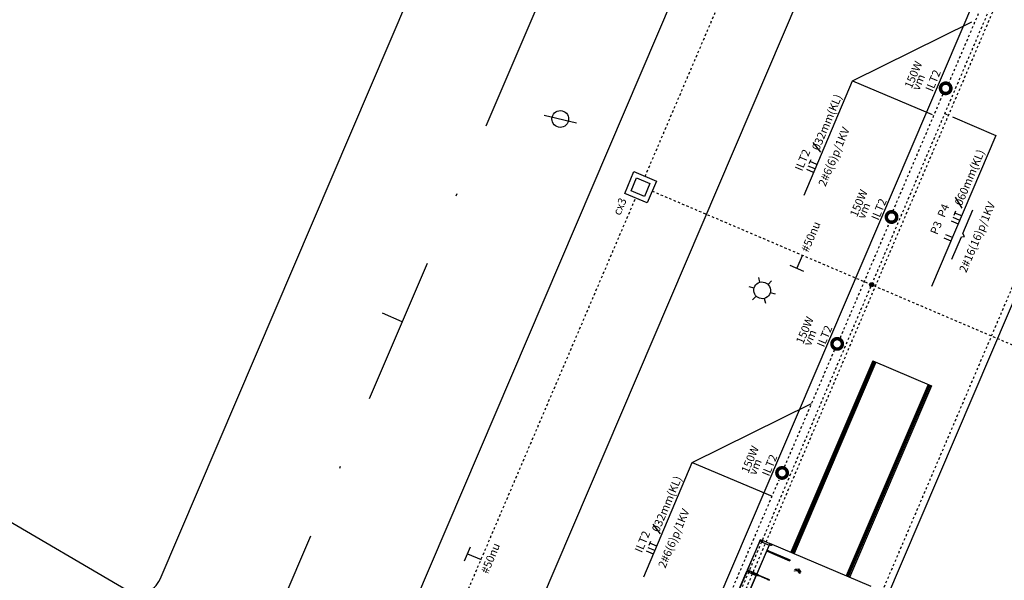
# Model space of a CAD drawing. Units: metres. Extents: x 97 to 680118, y -229 to 7190304.
# Drawn here: x 1243 to 1286, y 2264 to 2288 of the extents above; entities that cross this region are included whole.
import ezdxf

# ---------------------------------------------------------------- set-up
doc = ezdxf.new("R2010")
doc.units = ezdxf.units.M
doc.linetypes.add('DASHDOT2', pattern=[12.7, 6.35, -3.175, 0, -3.175])
doc.linetypes.add('DASHED2', pattern=[0.375, 0.25, -0.125])
for name, color, linetype in [('005', 8, 'Continuous'), ('BASE ELETRICA', 51, 'Continuous'), ('ELÉTRIC TUBULAC', 5, 'DASHED2'), ('ELÉTRICA CX', 1, 'Continuous'), ('ELÉTRICA GERAL', 1, 'Continuous'), ('ELÉTRICA GERAL 01', 7, 'Continuous'), ('ELÉTRICA TEXTO 03', 3, 'Continuous'), ('ILUMINACAO', 7, 'Continuous'), ('L-POSTE ILUMINAÇÃO', 2, 'Continuous'), ('L-POSTE REDONDO', 1, 'Continuous'), ('MEIO FIO NÍVEL PISO VIADUTO', 7, 'Continuous'), ('PG_EST', 7, 'DASHDOT2'), ('STALBL', 7, 'Continuous')]:
    doc.layers.add(name, color=color, linetype=linetype)
doc.styles.add('REGUA140', font='simplex.shx')

# ---------------------------------------------------------------- blocks, each defined once
blk = doc.blocks.new('sta_tic')
at = {"layer": 'STALBL'}
blk.add_line((0, 0), (0, 0.01249), dxfattribs=at)
blk = doc.blocks.new('PosteRedondo')
at = {"layer": 'L-POSTE REDONDO'}
blk.add_line((678201.32, 7186884.459), (678202.58, 7186883.761), dxfattribs=at)
blk.add_ellipse((678201.95, 7186884.11), major_axis=(-0.255, 0.255), ratio=1, start_param=-1.291175, end_param=4.99201, dxfattribs=at)
blk = doc.blocks.new('POSTE')
at = {"layer": 'L-POSTE ILUMINAÇÃO', "color": 1}
for p, q in [((0, 0.36), (0, 0.576)), ((-0.312, 0.18), (-0.499, 0.288)), ((0.312, 0.18), (0.499, 0.288)), ((-0.312, -0.18), (-0.499, -0.288)), ((0, -0.36), (0, -0.576)), ((0.312, -0.18), (0.499, -0.288))]:
    blk.add_line(p, q, dxfattribs=at)
blk.add_ellipse((0, 0), major_axis=(-0.264, 0.245), ratio=1, start_param=3.907711, end_param=10.190896, dxfattribs=at)
blk = doc.blocks.new('aterr')
at = {"layer": 'ELÉTRIC TUBULAC'}
blk.add_hatch(color=256, dxfattribs=at).paths.add_polyline_path([(-0.056, 0, 1), (0.056, 0, 1)])
at = {"layer": 'ELÉTRICA GERAL'}
for radius in [0.0882, 0.0561]:
    blk.add_circle((0, 0), radius, dxfattribs=at)
blk = doc.blocks.new('rrt')
at = {"layer": 'ELÉTRICA GERAL'}
for p, q in [((-16.6, 0), (-16.6, 32.2)), ((0, 0), (0, 32.2)), ((11.1, 32.2), (31.3, 32.2)), ((21.2, 0), (21.2, 32.2))]:
    blk.add_line(p, q, dxfattribs=at)

msp = doc.modelspace()

# ---------------------------------------------------------------- linework, layer by layer
at = {"layer": '005'}
for p, q in [((1280.094, 2273.594), (1276.558, 2265.318)), ((1280.12, 2273.528), (1276.604, 2265.298)), ((1280.166, 2273.509), (1276.65, 2265.279)), ((1280.232, 2273.535), (1276.696, 2265.259)), ((1280.094, 2273.594), (1282.623, 2272.514)), ((1280.12, 2273.528), (1280.166, 2273.509)), ((1280.12, 2273.528), (1280.166, 2273.509)), ((1282.485, 2272.572), (1278.947, 2264.293)), ((1282.511, 2272.507), (1278.993, 2264.274)), ((1282.623, 2272.514), (1279.085, 2264.234)), ((1282.557, 2272.487), (1282.511, 2272.507)), ((1282.557, 2272.487), (1279.039, 2264.254)), ((1275.289, 2265.773), (1275.623, 2265.631)), ((1275.653, 2265.701), (1263.865, 2238.113)), ((1275.623, 2265.631), (1275.093, 2264.391)), ((1275.545, 2265.352), (1275.565, 2265.398)), ((1276.514, 2264.938), (1275.545, 2265.352)), ((1275.565, 2265.398), (1276.487, 2265.004)), ((1280.022, 2263.834), (1275.653, 2265.701)), ((1274.73, 2264.463), (1275.063, 2264.32)), ((1274.533, 2263.08), (1275.063, 2264.32))]:
    msp.add_line(p, q, dxfattribs=at)
for points in [[(1274.693, 2264.556), (1275.227, 2265.805), (1275.219, 2265.808), (1274.686, 2264.56), (1274.693, 2264.556)], [(1275.319, 2265.843), (1275.653, 2265.701)], [(1274.667, 2264.495), (1274.133, 2263.246), (1274.126, 2263.249), (1274.659, 2264.498), (1274.667, 2264.495)], [(1274.759, 2264.533), (1275.093, 2264.391)], [(1275.553, 2264.148), (1275.551, 2264.144), (1275.588, 2264.128), (1275.59, 2264.132)], [(1275.556, 2264.156), (1275.558, 2264.16), (1275.595, 2264.145), (1275.593, 2264.14)]]:
    msp.add_lwpolyline(points, dxfattribs=at)
for points in [[(1275.221, 2265.814), (1275.226, 2265.824, 0.314486), (1275.214, 2265.798), (1275.219, 2265.809), (1275.227, 2265.805), (1275.223, 2265.795, 0.314485), (1275.234, 2265.821), (1275.229, 2265.81)], [(1275.245, 2265.847), (1275.235, 2265.824), (1275.267, 2265.811, -0.169181), (1275.276, 2265.834)], [(1274.661, 2264.503), (1274.666, 2264.514, 0.314486), (1274.654, 2264.488), (1274.659, 2264.499), (1274.667, 2264.495), (1274.663, 2264.484, 0.314485), (1274.674, 2264.51), (1274.669, 2264.5)], [(1274.685, 2264.537), (1274.675, 2264.514), (1274.707, 2264.501, -0.169181), (1274.716, 2264.523)], [(1274.683, 2264.555), (1274.678, 2264.544, -0.314486), (1274.69, 2264.57), (1274.685, 2264.559), (1274.693, 2264.556), (1274.698, 2264.567, -0.314485), (1274.687, 2264.54), (1274.691, 2264.551)]]:
    msp.add_lwpolyline(points, format="xyb", close=True, dxfattribs=at)
for points in [[(1275.229, 2265.811), (1275.251, 2265.861), (1275.243, 2265.864), (1275.222, 2265.814)], [(1274.669, 2264.5), (1274.691, 2264.551), (1274.683, 2264.554), (1274.662, 2264.503)], [(1274.842, 2264.452), (1275.635, 2264.113), (1275.639, 2264.121), (1274.845, 2264.46)]]:
    msp.add_lwpolyline(points, close=True, dxfattribs=at)
at = {"layer": '005', "linetype": 'ByBlock'}
for points in [[(1276.855, 2264.517), (1276.712, 2264.5), (1276.721, 2264.521), (1276.864, 2264.538), (1276.951, 2264.423), (1276.942, 2264.402)], [(1276.883, 2264.581), (1276.739, 2264.564), (1276.748, 2264.585), (1276.892, 2264.602), (1276.978, 2264.487), (1276.969, 2264.465)]]:
    msp.add_lwpolyline(points, close=True, dxfattribs=at)
at = {"layer": '005'}
for centre, radius in [((1280.132, 2273.491), 0.025), ((1282.523, 2272.469), 0.025), ((1278.313, 2269.234), 0.025), ((1280.704, 2268.213), 0.025), ((1277.403, 2267.106), 0.025), ((1275.304, 2265.808), 0.0381), ((1275.304, 2265.808), 0.035), ((1279.794, 2266.084), 0.025), ((1275.579, 2265.365), 0.025), ((1276.5, 2264.971), 0.025), ((1274.745, 2264.498), 0.0381), ((1274.745, 2264.498), 0.035)]:
    msp.add_circle(centre, radius, dxfattribs=at)
at = {"layer": '005', "extrusion": (0, 0, -1)}
for centre in [(1275.638, 2265.666), (1275.078, 2264.355)]:
    msp.add_ellipse(centre, major_axis=(-0.0959, 0.041), ratio=0.365185, start_param=1.570796, end_param=4.712389, dxfattribs=at)
at = {"layer": 'ELÉTRIC TUBULAC', "ltscale": 0.1}
for p, q in [((1315.109, 2344.63), (1230.207, 2145.924)), ((1270.27, 2281.559), (1283.635, 2312.829)), ((1269.684, 2252.621), (1289.289, 2298.505)), ((1269.834, 2252.525), (1289.439, 2298.409)), ((1285.514, 2290.603), (1283.387, 2285.625)), ((1283.114, 2285.101), (1280.953, 2280.041)), ((1256.517, 2249.395), (1269.855, 2280.611)), ((1270.57, 2280.922), (1303.66, 2266.784)), ((1278.695, 2274.587), (1280.804, 2279.523)), ((1276.288, 2269.011), (1278.45, 2274.07)), ((1269.353, 2252.775), (1276.049, 2268.445))]:
    msp.add_line(p, q, dxfattribs=at)
at = {"layer": 'ELÉTRICA CX'}
for points in [[(1269.388, 2280.818), (1269.787, 2281.763), (1270.752, 2281.354), (1270.353, 2280.41)], [(1269.662, 2280.929), (1269.898, 2281.488), (1270.478, 2281.243), (1270.242, 2280.685)]]:
    msp.add_lwpolyline(points, close=True, dxfattribs=at)
at = {"layer": 'ELÉTRICA GERAL'}
for p, q in [((1283.478, 2278.757), (1283.181, 2278.882)), ((1283.542, 2278.909), (1283.245, 2279.035)), ((1276.822, 2277.572), (1277.07, 2278.159)), ((1277.121, 2277.446), (1276.522, 2277.699)), ((1262.472, 2264.951), (1262.726, 2265.55)), ((1262.599, 2265.251), (1263.186, 2265.003))]:
    msp.add_line(p, q, dxfattribs=at)
at = {"layer": 'ELÉTRICA GERAL 01'}
for p, q in [((1279.213, 2285.682), (1284.367, 2288.227)), ((1277.127, 2280.747), (1279.213, 2285.682)), ((1279.213, 2285.682), (1282.66, 2284.225)), ((1283.982, 2279.085), (1284.414, 2280.106)), ((1283.512, 2277.975), (1283.919, 2278.937)), ((1283.919, 2278.937), (1284.048, 2278.952)), ((1284.048, 2278.952), (1283.982, 2279.085)), ((1272.3, 2269.196), (1277.454, 2271.74)), ((1270.214, 2264.261), (1272.3, 2269.196)), ((1272.3, 2269.196), (1275.747, 2267.738))]:
    msp.add_line(p, q, dxfattribs=at)
at = {"layer": 'ELÉTRICA GERAL 01', "ltscale": 0.1}
for p, q in [((1283.324, 2284.21), (1283.209, 2284.259)), ((1285.427, 2283.312), (1283.554, 2284.112)), ((1282.641, 2276.819), (1285.423, 2283.33))]:
    msp.add_line(p, q, dxfattribs=at)
at = {"layer": 'ELÉTRICA TEXTO 03'}
for p, q in [((1277.509, 2283.018), (1277.837, 2282.595)), ((1283.953, 2280.186), (1283.669, 2280.661)), ((1270.596, 2266.531), (1270.924, 2266.109))]:
    msp.add_line(p, q, dxfattribs=at)
at = {"layer": 'ILUMINACAO', "const_width": 0.15}
for points in [[(1283.031, 2285.438, 1), (1283.451, 2285.279, 1)], [(1280.694, 2279.879, 1), (1281.115, 2279.72, 1)], [(1278.347, 2274.399, 1), (1278.768, 2274.24, 1)], [(1275.97, 2268.825, 1), (1276.391, 2268.666, 1)]]:
    msp.add_lwpolyline(points, format="xyb", close=True, dxfattribs=at)
at = {"layer": 'MEIO FIO NÍVEL PISO VIADUTO'}
for p, q in [((1249.329, 2264.156), (1284.024, 2345.358)), ((1252.79, 2232.806), (1294.856, 2331.261)), ((1288.001, 2327.943), (1250.678, 2240.59)), ((1297.647, 2319.975), (1241.085, 2187.596)), ((1299.594, 2307.603), (1243.351, 2175.971)), ((1223.826, 2277.794), (1247.904, 2263.686))]:
    msp.add_line(p, q, dxfattribs=at)
msp.add_arc((1248.409, 2264.549), 1, 239.6331, 336.8644, dxfattribs=at)
at = {"layer": 'PG_EST', "lineweight": -2, "flags": 128}
msp.add_lwpolyline([(1195.952, 2104.611), (1209.455, 2136.526, 0.07027), (1217.022, 2164.975, -0.071158), (1224.349, 2192.331), (1307.59, 2387.15)], format="xyb", dxfattribs=at)

# ---------------------------------------------------------------- block references
at = {"layer": 'BASE ELETRICA', "xscale": 75.03001200480193, "yscale": 75.03001200480193, "zscale": 75.03001200480193, "rotation": 66.86439191811652}
msp.add_blockref('sta_tic', (1259.787, 2275.271), dxfattribs=at)
at = {"layer": 'ELÉTRIC TUBULAC', "rotation": 66.86427871653203}
msp.add_blockref('aterr', (1280.046, 2276.873), dxfattribs=at)
at = {"layer": 'ELÉTRICA GERAL', "xscale": 0.01, "yscale": 0.01, "zscale": 0.01, "rotation": 67.08432725669714}
for p in [(1277.604, 2281.877), (1270.691, 2265.39)]:
    msp.add_blockref('rrt', p, dxfattribs=at)
at = {"layer": 'ELÉTRICA GERAL 01', "xscale": 0.01, "yscale": 0.01, "zscale": 0.01, "rotation": 67.08432725669714}
msp.add_blockref('rrt', (1283.855, 2279.65), dxfattribs=at)
at = {"layer": 'L-POSTE ILUMINAÇÃO', "color": 1, "lineweight": -2, "xscale": 1.004999999987605, "yscale": 1.005, "zscale": 1.005, "rotation": 14.77086073826076}
msp.add_blockref('POSTE', (1275.318, 2276.633), dxfattribs=at)
at = {"layer": 'L-POSTE REDONDO', "color": 1, "linetype": 'Continuous', "rotation": 15.87552739566987}
msp.add_blockref('PosteRedondo', (1314893.177, -7096000.712), dxfattribs=at)

# ---------------------------------------------------------------- texts
at = {"layer": 'ELÉTRICA TEXTO 03', "style": 'REGUA140'}
for s, rotation, p in [('150W', 67.2399, (1281.77, 2285.321)), ('ILT2', 67.2399, (1282.677, 2285.187)), ('vm', 67.2399, (1282.094, 2285.24)), ('032mm(KL)', 67.0843, (1277.775, 2282.641)), ('2#6(6)p/1KV', 67.0843, (1278.05, 2281.087)), ('ILT2', 67.0843, (1277.039, 2281.756)), ('060mm(KL)', 67.0843, (1283.934, 2280.254)), ('150W', 67.2399, (1279.413, 2279.771)), ('cx3', 67.0843, (1269.19, 2279.842)), ('ILT2', 67.2399, (1280.34, 2279.628)), ('vm', 67.2399, (1279.736, 2279.69)), ('P4', 67.0843, (1283.191, 2279.747)), ('2#16(16)p/1KV', 67.0843, (1284.128, 2277.368)), ('#50nu', 67.0843, (1277.311, 2278.247)), ('P3', 67.0843, (1282.878, 2279.007)), ('150W', 67.2399, (1277.087, 2274.282)), ('ILT2', 67.2399, (1277.993, 2274.148)), ('vm', 67.2399, (1277.41, 2274.201)), ('150W', 67.2399, (1274.722, 2268.703)), ('ILT2', 67.2399, (1275.616, 2268.574)), ('vm', 67.2399, (1275.046, 2268.622)), ('032mm(KL)', 67.0843, (1270.863, 2266.155)), ('2#6(6)p/1KV', 67.0843, (1271.137, 2264.6)), ('ILT2', 67.0843, (1270.126, 2265.27)), ('#50nu', 67.0843, (1263.485, 2264.358))]:
    msp.add_text(s, height=0.35, rotation=rotation, dxfattribs=at).set_placement(p)

doc.saveas('drawing.dxf')
